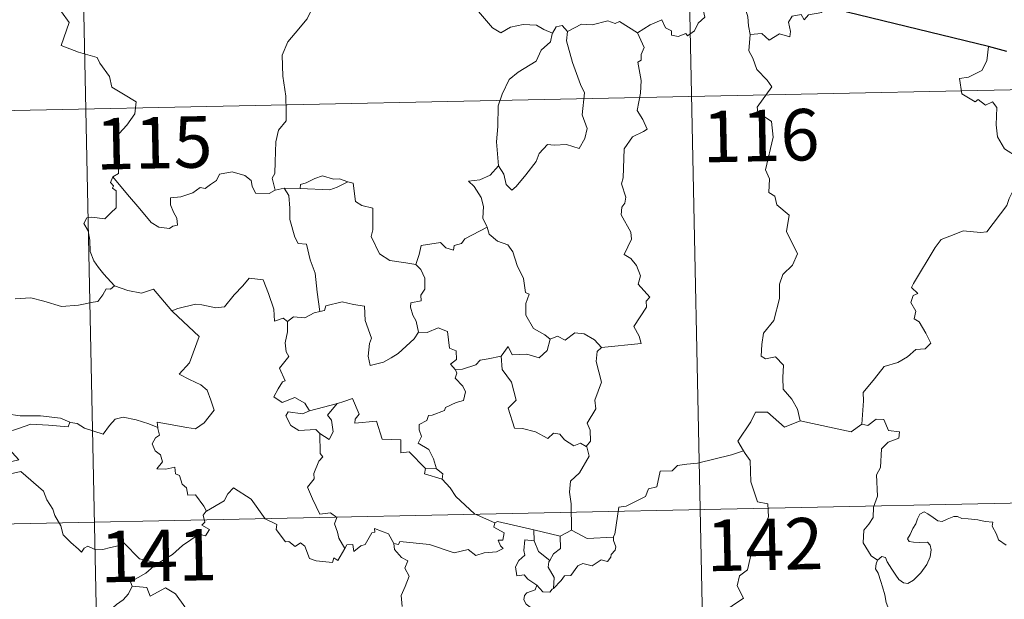
# Model space of a CAD drawing. Units: metres. Extents: x 641070 to 645586, y 715800 to 718861.
# Drawn here: x 641518 to 641661, y 717911 to 717995 of the extents above; entities that cross this region are included whole.
import ezdxf
from ezdxf.enums import TextEntityAlignment as Align

# ---------------------------------------------------------------- set-up
doc = ezdxf.new("R2010")
doc.units = ezdxf.units.M
doc.header["$MEASUREMENT"] = 0
doc.layers.add('Carátula', color=7, linetype='Continuous', lineweight=5)
doc.styles.add('Style-arial', font='arial.shx', dxfattribs={"bigfont": 'arialbig.shx'})

msp = doc.modelspace()

# ---------------------------------------------------------------- linework, layer by layer
at = {"layer": 'Carátula', "color": 7, "linetype": 'Continuous', "lineweight": 5}
for p, q in [((641613.12, 718104.51), (641618.1, 717863.62)), ((641524.85, 718102.68), (641529.84, 717861.8)), ((641350.82, 717978.6), (641880.39, 717989.56)), ((641352.07, 717918.37), (641881.64, 717929.33))]:
    msp.add_line(p, q, dxfattribs=at)
at = {"layer": 'Carátula', "color": 7, "linetype": 'Continuous', "lineweight": 5, "flags": 128}
for points in [[(641607.73, 717993.36), (641609.57, 717994.53), (641611.28, 717995.27), (641611.82, 717994.12), (641612.67, 717993.66), (641612.7, 717993.02), (641613.65, 717992.84), (641614.78, 717993.26), (641615.01, 717992.91), (641616.03, 717993.65), (641616.59, 717994.78), (641617.53, 717995.64), (641617.31, 717996.77), (641617.5, 717998.24), (641619.13, 717998.75), (641620.71, 717997.8), (641622.2, 717998), (641623.42, 717997.02), (641623.81, 717995.69), (641623.9, 717994.41), (641624.14, 717993.12)], [(641636.45, 717998.69), (641635.65, 717998.83), (641634.58, 717996.33), (641632.62, 717996.01), (641632.02, 717995.28), (641631.56, 717996.05), (641630.27, 717995.8), (641629.71, 717994.93), (641630.04, 717993.54), (641629.91, 717992.79), (641628.44, 717993.22), (641626.9, 717992.31), (641625.84, 717993.27), (641624.14, 717993.12)], [(641522.7, 717998), (641524.91, 717994.88), (641523.75, 717991.52), (641526.28, 717990.55), (641528.97, 717989.75), (641529.39, 717988.93), (641530.79, 717987), (641531.12, 717985.43), (641532.84, 717984.44), (641534.67, 717983.32), (641534.48, 717981.56), (641533.32, 717979.93), (641532.18, 717978.71), (641531.86, 717977.7), (641532.01, 717975.36), (641532.1, 717972.87), (641531.27, 717972.37)], [(641561.76, 717997.55), (641560.08, 717996.43), (641559.6, 717995.4), (641557.86, 717993.34), (641556.79, 717992.08), (641555.93, 717990.1), (641556.07, 717987.07), (641556.49, 717984.13), (641556.54, 717981.89), (641556.51, 717980.53), (641555.42, 717979.19), (641555.05, 717977.48), (641554.91, 717974.58), (641554.89, 717972.86), (641554.48, 717972.19), (641554.94, 717970.42)], [(641595.33, 717993.32), (641594.1, 717993.87), (641593.03, 717994.49), (641591.09, 717994.57), (641589.21, 717994.21), (641587.79, 717993.36), (641586.61, 717994.1), (641583.68, 717997.52), (641583.58, 717997.56)], [(641597.53, 717993.54), (641596.75, 717994.45), (641595.89, 717994.25), (641595.33, 717993.32)], [(641607.73, 717993.36), (641605.1, 717995), (641604.49, 717994.75), (641603.42, 717995.13), (641601.11, 717994.52), (641599.55, 717994.65), (641597.53, 717993.54)], [(641595.33, 717993.32), (641595.29, 717993.22), (641595.04, 717992.07), (641593.68, 717990.82), (641592.94, 717989.23), (641590.35, 717987.63), (641589.05, 717986.55), (641587.99, 717984.45), (641587.41, 717982.75), (641587.37, 717979.71), (641587.16, 717977.49), (641587.49, 717973.97)], [(641597.53, 717993.54), (641597.36, 717992.18), (641598.26, 717989.04), (641599.41, 717985.84), (641600.01, 717984.61), (641599.66, 717981.41), (641600.38, 717979.42), (641600.05, 717977.95), (641599.24, 717976.5), (641597.39, 717977.08), (641595.59, 717977), (641594.63, 717977.08), (641593.39, 717975.8), (641592.98, 717974.61), (641591.46, 717972.67), (641590.07, 717970.95), (641589.43, 717970.43), (641588.61, 717971.28), (641588.24, 717972.77), (641587.49, 717973.97)], [(641602.48, 717947.5), (641608.25, 717948.08), (641607.95, 717949.15), (641607.18, 717950.55), (641609.02, 717953.39), (641608.98, 717954.23), (641609.51, 717954.86), (641607.81, 717956.73), (641608.15, 717957.96), (641607.58, 717959.43), (641606.77, 717960.49), (641605.78, 717961.07), (641606.84, 717963.31), (641606.74, 717964.33), (641605.36, 717966.84), (641605.42, 717967.94), (641605.87, 717968.55), (641606.05, 717969.4), (641605.41, 717971.36), (641605.63, 717972.23), (641605.78, 717976.47), (641606.99, 717978.22), (641608.59, 717978.97), (641609.13, 717979.32), (641608.48, 717980.75), (641607.67, 717982.05), (641608.16, 717984.56), (641608.26, 717986.44), (641607.76, 717989.08), (641608.24, 717989.37), (641608.28, 717990.23), (641608.72, 717991.22), (641607.73, 717993.36)], [(641624.14, 717993.12), (641623.95, 717990.73), (641624.55, 717989.68), (641625.11, 717988.03), (641626.62, 717986.48), (641627.3, 717985.48), (641625.18, 717982.55), (641625.28, 717981.82), (641627.27, 717980.42), (641627.49, 717978.14), (641626.39, 717973.42), (641626.96, 717972.11), (641626.86, 717970.07), (641627.73, 717969.58), (641628.04, 717968.29), (641629.81, 717966.79), (641629.42, 717964.4), (641631.03, 717961.13), (641630.3, 717959.52), (641628.89, 717958.15), (641628.42, 717956.74), (641628.4, 717954.65), (641627.61, 717951.44), (641626.1, 717949.59), (641625.82, 717947.94), (641625.77, 717946.24), (641626.4, 717945.87), (641627.84, 717946.16), (641628.98, 717944.92), (641628.9, 717943.12), (641628.97, 717941.44), (641630.2, 717939.97), (641631.05, 717938.49), (641631.43, 717936.81)], [(641658.85, 717991.37), (641658.63, 717989.29), (641657.9, 717987.87), (641655.98, 717986.91), (641654.66, 717986.71), (641654.99, 717984.49), (641656.93, 717983.31), (641657.35, 717983.64), (641658.42, 717982.82), (641659.47, 717983.32), (641660.11, 717982.48), (641659.98, 717979.97), (641660.2, 717978.2), (641661.22, 717976.44), (641663.18, 717975.2), (641664.79, 717974.69), (641664.87, 717972.67), (641664.16, 717971.22), (641663.68, 717970.45), (641662.48, 717970.4), (641661.89, 717969.23), (641661.55, 717968.2)], [(641554.94, 717970.42), (641554.84, 717970.4), (641554.05, 717969.96), (641552.07, 717969.98), (641551.58, 717971.01), (641551.41, 717971.83), (641550.53, 717972.57), (641548.68, 717973.09), (641546.83, 717972.75), (641546.39, 717971.84), (641545.5, 717971.28), (641544.75, 717970.67), (641544.01, 717970.81), (641542.94, 717970.05), (641541.17, 717969.47), (641539.68, 717969.32), (641539.68, 717968.28), (641540.14, 717967.25), (641540.62, 717966.34), (641540.68, 717965.32), (641540.04, 717965.21), (641539.55, 717964.86), (641537.97, 717965.05), (641536.85, 717965.74), (641535.19, 717967.69), (641533.41, 717969.81), (641531.27, 717972.37)], [(641587.49, 717973.97), (641586.26, 717972.63), (641584.77, 717971.94), (641583.12, 717971.74), (641583.91, 717970.96), (641584.97, 717969.38), (641585.31, 717968.03), (641585.21, 717966.34), (641585.79, 717965.16), (641585.84, 717965.06)], [(641531.27, 717972.37), (641530.95, 717971.56), (641531.38, 717971.05), (641531.21, 717970.73), (641531.75, 717970.36), (641531.74, 717968.94), (641531.77, 717967.88), (641531, 717967.12), (641530.1, 717966.26), (641528.23, 717966.5), (641527.5, 717966.39), (641527.07, 717965.56), (641527.69, 717964.51), (641527.94, 717963.14), (641527.98, 717961.5), (641528.51, 717960.11), (641529.18, 717959.18), (641529.95, 717958.2), (641531.5, 717956.49)], [(641565.51, 717971.66), (641564.31, 717972.07), (641563.45, 717972.05), (641561.82, 717972.5), (641560.72, 717972.12), (641559.46, 717971.49), (641558.6, 717971.27), (641558.55, 717970.67)], [(641558.55, 717970.67), (641562.88, 717970.46), (641563.95, 717970.86), (641565.51, 717971.66)], [(641575.43, 717959.58), (641573.98, 717959.83), (641571.65, 717960.16), (641570.13, 717961.13), (641568.9, 717963.67), (641569.16, 717964.63), (641569.16, 717967.79), (641567.55, 717968.18), (641566.63, 717968.76), (641566.3, 717971.45), (641565.53, 717971.64), (641565.51, 717971.66)], [(641556.23, 717970.73), (641554.94, 717970.42)], [(641558.55, 717970.67), (641556.23, 717970.73)], [(641556.23, 717970.73), (641556.91, 717969.64), (641557.09, 717967.8), (641557.05, 717966.14), (641557.8, 717963.58), (641558.28, 717962.65), (641559.5, 717962.55), (641560.03, 717960.28), (641560.75, 717958.34), (641561.03, 717955.56), (641561.44, 717952.75)], [(641640.42, 717936.32), (641640.67, 717939.71), (641640.59, 717940.96), (641642.25, 717942.94), (641643.67, 717944.71), (641645.68, 717945.29), (641647.08, 717946.14), (641648.28, 717947.22), (641649.66, 717947.31), (641650.48, 717948.11), (641649.75, 717949.58), (641648.76, 717951.22), (641648.03, 717951.68), (641648.28, 717952.79), (641647.56, 717954.05), (641647.89, 717955.1), (641648.59, 717955.39), (641647.63, 717956.23), (641647.96, 717956.82), (641651.09, 717962.07), (641651.99, 717963.26), (641653.87, 717963.96), (641655.2, 717964.49), (641657.73, 717964.28), (641658.61, 717964.38), (641661.55, 717968.2)], [(641585.84, 717965.06), (641582.59, 717963.35), (641582.08, 717962.68), (641581.03, 717962.36), (641580.9, 717961.71), (641579.78, 717962.05), (641579, 717962.81), (641576.19, 717962.38), (641575.9, 717961.05), (641575.43, 717959.58)], [(641585.84, 717965.06), (641586.12, 717964.02), (641587.32, 717962.99), (641588.83, 717962.48), (641589.55, 717961.43), (641590.17, 717959.46), (641591.11, 717957.54), (641591.43, 717955.51), (641591.94, 717955.26), (641591.47, 717953.91), (641591.46, 717952.23), (641592.58, 717950.29), (641594.22, 717949.35), (641595, 717948.7)], [(641575.43, 717959.58), (641576.18, 717958.86), (641576.73, 717957.59), (641576.74, 717955.99), (641576.14, 717955.15), (641576.22, 717954.3), (641574.68, 717954.02), (641574.64, 717953.36), (641575, 717952.23), (641575.48, 717951.36), (641575.83, 717949.75)], [(641539.96, 717952.76), (641539.86, 717952.84), (641540.77, 717953.2), (641543.32, 717953.83), (641544.24, 717953.73), (641546.27, 717953.26), (641547.53, 717953.44), (641548.95, 717955.17), (641550.24, 717956.5), (641551.14, 717957.6), (641553.17, 717957.36), (641553.95, 717955.35), (641554.74, 717953.09), (641554.83, 717951.35), (641556.1, 717951.78), (641556.71, 717951.27)], [(641531.5, 717956.49), (641530.93, 717956.02), (641530.29, 717956.07), (641529.81, 717955.17), (641529.09, 717954.18), (641528.39, 717954.11), (641526.28, 717953.68), (641523.8, 717953.47), (641521.23, 717954.26), (641519.31, 717954.76), (641517.04, 717954.61)], [(641531.5, 717956.49), (641531.52, 717956.49), (641533.44, 717955.79), (641535.46, 717955.41), (641537.19, 717955.99), (641539.86, 717952.84)], [(641575.83, 717949.75), (641575.17, 717948.75), (641572.85, 717946.62), (641571.85, 717945.98), (641570.7, 717945.34), (641568.75, 717944.88), (641568.46, 717946.23), (641568.66, 717948.06), (641568.99, 717948.84), (641568.03, 717951.45), (641567.95, 717953.52), (641566.36, 717953.79), (641564.7, 717954.14), (641562.31, 717953.55), (641562.1, 717952.9), (641561.44, 717952.75)], [(641537.81, 717935.86), (641537.73, 717936.63), (641539.12, 717936.38), (641542.05, 717935.82), (641543.31, 717935.65), (641544.6, 717936.54), (641546.04, 717938.37), (641545.57, 717939.8), (641545.04, 717941.27), (641544.1, 717942.05), (641542.45, 717942.81), (641540.95, 717943.6), (641542.44, 717945.27), (641543.84, 717949.08), (641539.96, 717952.76)], [(641561.44, 717952.75), (641560.61, 717952.57), (641559.24, 717951.8), (641557.58, 717951.97), (641556.71, 717951.27)], [(641556.71, 717951.27), (641556.73, 717949.77), (641556.4, 717948.16), (641556.51, 717946.85), (641556.92, 717946.19), (641555.58, 717944.47), (641556.37, 717942.64), (641555.98, 717942.51), (641555.36, 717941.46), (641554.74, 717940.33), (641555.94, 717939.47), (641557.8, 717940.19), (641559.24, 717939.38), (641559.94, 717938.25)], [(641575.83, 717949.75), (641575.83, 717949.73), (641577.09, 717949.69), (641578.7, 717950.37), (641580.03, 717949.83), (641580.34, 717947.4), (641581.29, 717947), (641581.35, 717945.74), (641580.47, 717945.06), (641581.19, 717944.24)], [(641587.85, 717946.23), (641588.88, 717947.64), (641589.48, 717946.41), (641591.62, 717946.53), (641593.39, 717945.99), (641594.57, 717947.07), (641595, 717948.7)], [(641595, 717948.7), (641596.05, 717949.14), (641597.2, 717948.59), (641598.58, 717949.66), (641599.94, 717949.5), (641601.48, 717948.62), (641602.48, 717947.5)], [(641602.48, 717947.5), (641601.87, 717946.9), (641601.7, 717945.48), (641602.49, 717942.46), (641601.52, 717939.82), (641601.67, 717938.56), (641600.41, 717936.45), (641600.83, 717935.46), (641600.88, 717933.84), (641600.24, 717933.07)], [(641587.85, 717946.23), (641585.95, 717945.83), (641584.82, 717945.63), (641584.17, 717944.98), (641582.22, 717944.34), (641581.19, 717944.24)], [(641600.24, 717933.07), (641599.43, 717933.55), (641598.44, 717933.17), (641597.08, 717934.02), (641596.42, 717934.85), (641595.5, 717935.01), (641594.66, 717934.23), (641592.87, 717935.22), (641590.98, 717935.68), (641589.8, 717935.73), (641588.9, 717938.65), (641590.06, 717939.84), (641589.38, 717942.43), (641587.99, 717944.3), (641587.85, 717946.23)], [(641581.19, 717944.24), (641581.42, 717943.76), (641581.15, 717943.05), (641582.29, 717941.86), (641582.67, 717941.03), (641582.38, 717939.78), (641581.3, 717939.5), (641579.74, 717938.74), (641579.59, 717938.3), (641577.8, 717937.62), (641577.28, 717937.57), (641577.02, 717936.85), (641575.91, 717936.26), (641575.93, 717935.49), (641576.23, 717934.53), (641575.79, 717933.56), (641577.34, 717932.63), (641577.99, 717931.29), (641578.42, 717929.82)], [(641576.82, 717929.84), (641574.45, 717932.29), (641573.25, 717932.13), (641573.23, 717934.05), (641570.51, 717934.13), (641569.7, 717936.78), (641566.54, 717936.45), (641566.57, 717937.03), (641567.16, 717937.8), (641566.21, 717940.08), (641564.92, 717939.62), (641564, 717939.34)], [(641559.94, 717938.25), (641558.89, 717937.85), (641556.83, 717938.11), (641556.5, 717937.52), (641557.19, 717936.14), (641558.38, 717935.38), (641560.84, 717935.55), (641561.43, 717934.95)], [(641559.94, 717938.25), (641564, 717939.34), (641563.96, 717939.32)], [(641564, 717939.34), (641563.96, 717939.32), (641562.58, 717937.65), (641563.13, 717936.92), (641563.37, 717935.19), (641562.81, 717934.07), (641561.43, 717934.95)], [(641510.12, 717936.78), (641510.85, 717936.7), (641512.76, 717937.12), (641513.87, 717937.5), (641515.8, 717937.84), (641517.75, 717937.54), (641520.73, 717937.54), (641523.66, 717937.22), (641525.01, 717936.59)], [(641525.01, 717936.59), (641525.13, 717936.55), (641526.08, 717936.41), (641527.13, 717935.76), (641529.87, 717934.85), (641530.78, 717936.11), (641531.6, 717937.07), (641532.8, 717937.35), (641534.69, 717936.97), (641536.5, 717936.35), (641537.81, 717935.86)], [(641631.43, 717936.81), (641629.17, 717935.89), (641626.66, 717938.08), (641624.92, 717938.08), (641624.23, 717936.64), (641622.37, 717933.83), (641623.18, 717932.44)], [(641631.43, 717936.81), (641638.88, 717935.21), (641640.42, 717936.32)], [(641642.71, 717916.52), (641641.78, 717917.12), (641640.62, 717919.04), (641640.72, 717920.88), (641641.44, 717921.76), (641642.06, 717922.71), (641642.11, 717924.23), (641642.72, 717925.83), (641642.54, 717928.92), (641643.13, 717929.99), (641643.28, 717932.74), (641644.26, 717933.68), (641645.81, 717934.27), (641645.89, 717935.21), (641644.32, 717935.4), (641643.63, 717937.01), (641642.51, 717937.06), (641641.29, 717936.14), (641640.42, 717936.32)], [(641525.01, 717936.59), (641524.76, 717935.95), (641521.88, 717936.19), (641519.32, 717936.31), (641517.53, 717935.7), (641515.72, 717935.12), (641514.9, 717934.14), (641515.7, 717933.22), (641517.56, 717931.1), (641516.57, 717930.88), (641513.47, 717930.53), (641511.88, 717929.24)], [(641544.92, 717923.64), (641544.55, 717924.37), (641543.31, 717926.03), (641542.2, 717925.95), (641542.01, 717927.06), (641541.4, 717927.57), (641540.99, 717928.86), (641540.39, 717929.09), (641540.31, 717930.03), (641538.98, 717929.76), (641537.71, 717929.83), (641538.53, 717930.85), (641538.21, 717931.86), (641537.46, 717932.45), (641537, 717933.44), (641537.48, 717934.33), (641538.09, 717934.72), (641537.81, 717935.68), (641537.81, 717935.86)], [(641561.43, 717934.95), (641561.47, 717932.03), (641561.9, 717931.55), (641561.3, 717930.94), (641560.57, 717929.15), (641560.61, 717928.35), (641559.65, 717927.15), (641560.37, 717925.42), (641561.44, 717923.22), (641562.97, 717923.39), (641563.93, 717922.73), (641563.57, 717921.81), (641564.03, 717920.56), (641564.19, 717919.72), (641565.06, 717918.18)], [(641598.09, 717920.86), (641598.07, 717924.7), (641597.84, 717926.4), (641597.98, 717928.02), (641599.26, 717929.21), (641600.69, 717931.68), (641600.36, 717933.01), (641600.24, 717933.07)], [(641623.18, 717932.44), (641621.41, 717931.87), (641616.45, 717930.64), (641614.9, 717930.47), (641613.56, 717930.28), (641612.76, 717929.51), (641611.02, 717929.47), (641610.52, 717927.18), (641609.35, 717926.89), (641608.91, 717925.79), (641606.06, 717924.39), (641605, 717924.22), (641604.41, 717920.31), (641604.21, 717919.97), (641604.21, 717919.85)], [(641623.18, 717932.44), (641623.41, 717932.07), (641624.15, 717931.04), (641624.25, 717927.92), (641625.21, 717925.02), (641626.7, 717924.71), (641626.8, 717922.8), (641625.81, 717920.53), (641624.62, 717918.91), (641623.76, 717915.09), (641622.58, 717914.19), (641622.23, 717912.74), (641623.18, 717910.96), (641618.05, 717907.49), (641617.82, 717905.29)], [(641576.82, 717929.84), (641576.7, 717929.08), (641579.27, 717928.31)], [(641578.42, 717929.82), (641576.82, 717929.84)], [(641578.42, 717929.82), (641579.38, 717929.06), (641579.27, 717928.31)], [(641511.88, 717929.24), (641512.53, 717928.99), (641514.32, 717929.15), (641516.35, 717929.07), (641517.86, 717929.42), (641521.18, 717926.55), (641521.66, 717925.3), (641522.53, 717923.92), (641522.81, 717923), (641523.72, 717921.48), (641524.05, 717920.17), (641525.17, 717919.09), (641526.27, 717918.11), (641526.7, 717917.66), (641527.11, 717918.25), (641527.63, 717918.52), (641528.58, 717918.08), (641529.84, 717918.07), (641530.93, 717918.33), (641532.05, 717918.59), (641532.86, 717919.03), (641535.15, 717916.7), (641537.86, 717916.07)], [(641579.27, 717928.31), (641580.44, 717927.02), (641581.25, 717925.77), (641583.96, 717923.25), (641586.95, 717921.95)], [(641565.06, 717918.18), (641564.06, 717916.46), (641563.47, 717916.86), (641563.3, 717916.16), (641560.9, 717916.41), (641559.93, 717916.73), (641559.23, 717918.54), (641558.6, 717919.02), (641557.85, 717918.49), (641556.9, 717919.21), (641556.42, 717919.16), (641555.1, 717920.95), (641555.19, 717921.69), (641553.49, 717922.52), (641551.41, 717925.38), (641548.87, 717927.04), (641548.03, 717926.19), (641547.51, 717925.15), (641544.92, 717923.64)], [(641544.92, 717923.64), (641544.9, 717923.64), (641544.46, 717923.07), (641544.66, 717922.04), (641544.25, 717921.61), (641545.36, 717920.97), (641544.76, 717920.06), (641543.85, 717920.28), (641541.45, 717918.63), (641539.95, 717917.3), (641537.86, 717916.07)], [(641642.71, 717916.52), (641643.34, 717917.04), (641643.86, 717916.91), (641644.12, 717916.23), (641644.78, 717915.17), (641645.38, 717914.32), (641645.81, 717913.67), (641646.5, 717913.2), (641647.1, 717913.09), (641647.95, 717913.57), (641649.01, 717914.65), (641649.87, 717915.87), (641650.36, 717917), (641650.54, 717917.99), (641650.35, 717918.68), (641649.96, 717919.11), (641648.84, 717919.07), (641647.92, 717919.11), (641647.3, 717919.24), (641647.09, 717919.59), (641647.44, 717920.24), (641647.86, 717921.13), (641648.3, 717921.78), (641648.51, 717922.54), (641648.87, 717923.21), (641649.49, 717923.56), (641650.01, 717923.24), (641650.83, 717922.73), (641651.48, 717922.25), (641652.1, 717922.14), (641652.83, 717922.47), (641653.82, 717922.87), (641654.34, 717922.87), (641654.99, 717922.56), (641655.89, 717922.5), (641657.31, 717922.37), (641658.38, 717922.15), (641659.48, 717922.05), (641659.41, 717921.43), (641660.02, 717920.28), (641660.35, 717919.47), (641661.43, 717918.67)], [(641565.06, 717918.18), (641565.37, 717918.72), (641566.27, 717918.8), (641566.39, 717917.78), (641567.43, 717918.59), (641568.03, 717918.8), (641569.01, 717920.48), (641569.43, 717920.57), (641569.42, 717921.09), (641571.46, 717920.33), (641572.23, 717918.94)], [(641586.95, 717921.95), (641586.8, 717921.31), (641588.28, 717920.5), (641588.1, 717919.43), (641587.42, 717919.42), (641587.76, 717918.61), (641588.17, 717918.19), (641587.2, 717917.71), (641585.4, 717917.58), (641584.19, 717917.19), (641583.07, 717918.05), (641581, 717917.55), (641577.43, 717918.77), (641573.12, 717919.22), (641572.89, 717918.8), (641572.23, 717918.94)], [(641586.95, 717921.95), (641587.32, 717922.12), (641592.63, 717920.93)], [(641592.66, 717919.31), (641592.63, 717920.93)], [(641592.63, 717920.93), (641596.45, 717920.01)], [(641596.45, 717920.01), (641596.49, 717918.19), (641595.48, 717917.41), (641594.94, 717916.47)], [(641604.21, 717919.85), (641604.25, 717919.35), (641604.56, 717918.45), (641604.49, 717917.97), (641603.87, 717917.34), (641603.82, 717916.92), (641603.35, 717916.29), (641602.42, 717916.55), (641601.12, 717915.68), (641599.77, 717915.99), (641599.02, 717915.68), (641598.03, 717914.26), (641597.07, 717914.2), (641596.58, 717913.51), (641595.49, 717912.38)], [(641598.09, 717920.86), (641596.45, 717920.01)], [(641604.21, 717919.85), (641600.4, 717919.67), (641598.09, 717920.86)], [(641572.23, 717918.94), (641572.33, 717918.05), (641573.33, 717916.91), (641574.24, 717916.39), (641573.84, 717915.34), (641574.47, 717914.17), (641573.88, 717912.68), (641573.28, 717911.33), (641573.44, 717909.73)], [(641593.08, 717912.84), (641591.76, 717913.73), (641591.21, 717914.34), (641590.15, 717914.19), (641589.94, 717915.51), (641590.42, 717916.46), (641591.31, 717917.24), (641591.17, 717917.9), (641591.3, 717919.44), (641592.66, 717919.31)], [(641592.66, 717919.31), (641593.3, 717917.74), (641594.94, 717916.47)], [(641537.86, 717916.07), (641537.64, 717915.95), (641536.09, 717914.6), (641533.83, 717913.35), (641534.09, 717912.73)], [(641594.94, 717916.47), (641594.81, 717916.25), (641594.72, 717915.49), (641595.58, 717913.95), (641595.49, 717912.38)], [(641643.36, 717903.79), (641643.47, 717905.1), (641643.53, 717905.9), (641643.4, 717906.66), (641643.7, 717907.36), (641644.58, 717908.46), (641644.34, 717909.32), (641643.98, 717910.31), (641643.76, 717911.42), (641643.43, 717912.6), (641643.18, 717913.39), (641642.79, 717914.6), (641642.42, 717915.22), (641642.52, 717915.98), (641642.69, 717916.48), (641642.71, 717916.52)], [(641534.09, 717912.73), (641533.55, 717911.6), (641532.77, 717910.71), (641531.8, 717910.03), (641530.35, 717908.74), (641530.59, 717907.8)], [(641534.09, 717912.73), (641536.21, 717912.5), (641536.72, 717911.23), (641538.93, 717912.47), (641540.41, 717911.61), (641541.79, 717909.67), (641542.3, 717908.52), (641543.6, 717908.13), (641546.35, 717907.95), (641550.04, 717908.18), (641549.58, 717907.49), (641549.63, 717905.21), (641550.34, 717904.43), (641552.41, 717904.13), (641554.27, 717903.21)], [(641593.08, 717912.84), (641592.81, 717912.15), (641591.58, 717911.74), (641591.27, 717911.36), (641591.18, 717910.7), (641591.49, 717910.08), (641592.27, 717909.5), (641592.28, 717908.78)], [(641595.49, 717912.38), (641595.31, 717912.26), (641594.96, 717911.85), (641593.94, 717911.87), (641593.08, 717912.84)]]:
    msp.add_lwpolyline(points, dxfattribs=at)
at = {"layer": 'Carátula', "color": 7, "linetype": 'Continuous', "lineweight": 25, "flags": 128}
for points in [[(641658.85, 717991.37), (641638.26, 717996.39), (641636.45, 717998.69)], [(641661.52, 717990.63), (641658.85, 717991.37)]]:
    msp.add_lwpolyline(points, dxfattribs=at)
at = {"layer": 'Carátula', "color": 7, "linetype": 'Continuous', "lineweight": 5}
msp.add_3dface([(641131.88, 715799.84), (645585.93, 715892.03), (645524.47, 718861.39), (641070.42, 718769.2)], dxfattribs=at)

# ---------------------------------------------------------------- texts
at = {"layer": 'Carátula', "color": 7, "linetype": 'Continuous', "lineweight": 15, "style": 'Style-arial'}
for s, p in [('116', (641625.71, 717978.39)), ('115', (641537.27, 717977.34)), ('142', (641626.27, 717918.79)), ('141', (641537.94, 717917.17))]:
    msp.add_text(s, height=7.5, rotation=1.1857, dxfattribs=at).set_placement(p, align=Align.MIDDLE_CENTER)

doc.saveas('drawing.dxf')
